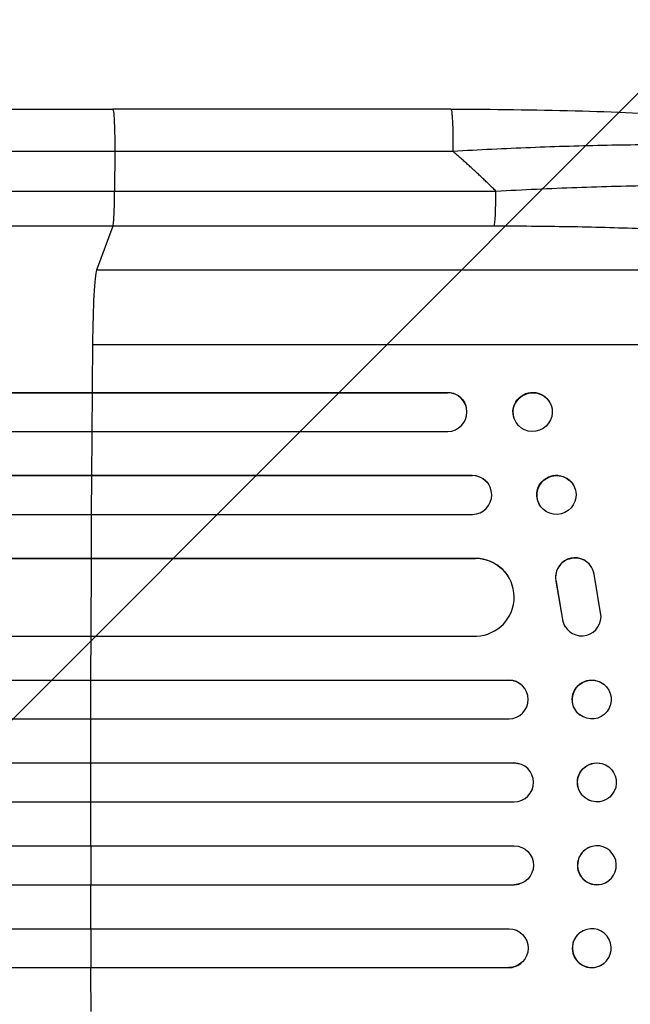
# Model space of a CAD drawing. Units: millimetres. Extents: x -2666 to 3645, y -1582 to 2198.
# Drawn here: x 1720 to 1956, y 260 to 641 of the extents above; entities that cross this region are included whole.
import ezdxf

# ---------------------------------------------------------------- set-up
doc = ezdxf.new("R2010")
doc.units = ezdxf.units.MM
doc.header["$LTSCALE"] = 20
doc.layers.add('2d', color=230, linetype='Continuous')
doc.layers.add('EN-Free_Space_Hatch', color=10, linetype='Continuous')

msp = doc.modelspace()

# ---------------------------------------------------------------- hatches: boundary and pattern name
at = {"layer": 'EN-Free_Space_Hatch'}
h = msp.add_hatch(dxfattribs=at)
h.set_pattern_fill('ANSI31', color=256, scale=100, angle=180, style=0)
edge = h.paths.add_edge_path()
edge.add_arc((46.5, 330), 1000, 204.34631, 270)
edge.add_line((46.5, -670), (2144.51, -670))
edge.add_arc((2144.51, 330), 1000, 270, 450)
edge.add_line((2144.51, 1330), (46.5, 1330))
edge.add_arc((46.5, 330), 1000, 90, 155.65369)
edge.add_arc((-1147.5, 330), 500, 55.538, 304.462)

# ---------------------------------------------------------------- linework, layer by layer
at = {"layer": '2d'}
for p, q in [((1886.98, 606), (1756.29, 606)), ((1757.07, 589.69), (1757, 574.35)), ((1757, 574.35), (1904.36, 574.35)), ((1756.33, 560.81), (1750.02, 543.77)), ((1903.68, 560.81), (1756.33, 560.81)), ((2072.2, 543.77), (1750.02, 543.77)), ((2092.57, 515), (1748.47, 515)), ((257.04, 496.64), (1885.6, 496.64)), ((257.65, 496.5), (1885.65, 496.5)), ((1748.31, 481.5), (1748.42, 496.5)), ((1748.42, 496.5), (1748.37, 496.64)), ((1885.65, 496.5), (1885.6, 496.64)), ((1885.65, 496.5), (1885.65, 496.5)), ((1892.68, 491.69), (1892.73, 491.55)), ((1925.59, 491.85), (1925.64, 491.7)), ((1911.42, 486.44), (1911.48, 486.3)), ((256.11, 481.5), (1885.78, 481.5)), ((254.29, 464.62), (1895.17, 464.62)), ((254.9, 464.5), (1895.23, 464.5)), ((1748.1, 449.5), (1748.19, 464.5)), ((1748.19, 464.5), (1748.14, 464.62)), ((1895.23, 464.5), (1895.17, 464.62)), ((1895.23, 464.5), (1895.23, 464.5)), ((1902.02, 460.21), (1902.07, 460.09)), ((1934.52, 460.38), (1934.58, 460.26)), ((1920.9, 453.85), (1920.96, 453.74)), ((253.65, 449.5), (1895.35, 449.5)), ((258.05, 432.58), (1896.39, 432.58)), ((258.67, 432.5), (1896.44, 432.5)), ((1747.88, 402.5), (1748.01, 432.5)), ((1748.01, 432.5), (1747.96, 432.58)), ((1896.44, 432.5), (1896.39, 432.58)), ((1896.44, 432.49), (1896.44, 432.5)), ((1941.22, 429.23), (1941.17, 429.31)), ((1944.97, 410), (1942.3, 426.39)), ((1908.92, 425.81), (1908.97, 425.73)), ((1927.52, 423.69), (1927.57, 423.61)), ((1927.52, 423.69), (1930.02, 408.91)), ((1927.57, 423.61), (1930.07, 408.83)), ((1930.02, 408.91), (1930.07, 408.83)), ((1931.15, 406.04), (1931.1, 406.12)), ((256.8, 402.5), (1896.81, 402.5)), ((250.02, 385.54), (1909.28, 385.54)), ((250.64, 385.5), (1909.33, 385.5)), ((1747.83, 385.5), (1747.78, 385.54)), ((1747.8, 370.5), (1747.83, 385.5)), ((1909.33, 385.5), (1909.28, 385.54)), ((1909.33, 385.5), (1909.33, 385.5)), ((1914.08, 383.8), (1914.13, 383.76)), ((1945.96, 383.95), (1946.02, 383.91)), ((250.13, 370.5), (1909.42, 370.5)), ((1936.69, 372.14), (1936.75, 372.09)), ((249.31, 353.51), (1911.32, 353.51)), ((249.92, 353.5), (1911.38, 353.5)), ((1747.77, 353.5), (1747.72, 353.51)), ((1747.76, 338.5), (1747.77, 353.5)), ((1911.38, 353.5), (1911.32, 353.51)), ((1911.38, 353.5), (1911.38, 353.5)), ((1913.33, 353.24), (1913.38, 353.23)), ((1945.22, 353.27), (1945.27, 353.26)), ((249.73, 338.5), (1911.44, 338.5)), ((1941.42, 338.73), (1941.47, 338.71)), ((249.73, 321.5), (1911.44, 321.5)), ((1747.76, 321.5), (1747.77, 306.5)), ((1941.47, 321.29), (1941.42, 321.27)), ((249.31, 306.49), (1911.32, 306.49)), ((249.92, 306.5), (1911.38, 306.5)), ((1747.77, 306.5), (1747.72, 306.49)), ((1911.38, 306.5), (1911.32, 306.49)), ((1911.38, 306.5), (1911.38, 306.5)), ((1913.38, 306.77), (1913.33, 306.76)), ((1945.27, 306.74), (1945.22, 306.73)), ((250.13, 289.5), (1909.42, 289.5)), ((1747.8, 289.5), (1747.83, 274.5)), ((1936.75, 287.91), (1936.69, 287.86)), ((250.02, 274.46), (1909.28, 274.46)), ((250.64, 274.5), (1909.33, 274.5)), ((1747.83, 274.5), (1747.78, 274.46)), ((1909.33, 274.5), (1909.28, 274.46)), ((1909.33, 274.5), (1909.33, 274.5)), ((1914.13, 276.24), (1914.08, 276.2)), ((1946.02, 276.09), (1945.96, 276.05))]:
    msp.add_line(p, q, dxfattribs=at)
for centre, major_axis, ratio, start_param, end_param in [((1903.57, 575.66), (0, -15), 0.052336, 0.140491, 1.48353), ((1750.28, 509.11), (0, -35), 0.052336, 3.282084, 4.543404), ((1805.22, 330), (0, -1100), 0.052336, 4.543404, 4.560308), ((1885.59, 489), (7.14, 2.55), 0.988103, 4.396938, 7.506743), ((1805.22, 330), (0, -1100), 0.052336, 4.574223, 4.589704), ((1895.18, 457), (6.89, 3.1), 0.991927, 4.315268, 7.428561), ((1805.22, 330), (0, -1100), 0.052336, 4.603538, 4.618999), ((1934.86, 425.25), (6.31, 4.06), 0.995602, 0, 2.777532), ((1896.38, 417.49), (12.59, 8.24), 0.995453, 4.163807, 7.272295), ((1934.91, 425.17), (6.31, 4.06), 0.995602, 5.873871, 9.060718), ((1937.42, 410.18), (6.31, 4.06), 0.995602, 2.738879, 3.141593), ((1937.47, 410.1), (6.31, 4.06), 0.995602, 2.738879, 5.695291), ((1805.22, 330), (0, -1100), 0.052336, 4.646432, 4.661873), ((1909.31, 378), (4.82, 5.76), 0.997675, 3.854121, 6.978416), ((1805.22, 330), (0, -1100), 0.052336, 4.675562, 4.69101), ((1911.37, 346), (2.01, 7.23), 0.998523, 3.422776, 6.55439), ((1805.22, 330), (0, -1100), 0.052336, 4.704662, 4.720116), ((1943.32, 314), (-1.9, 7.27), 0.998339, 0, 3.141593), ((1805.22, 330), (0, -1100), 0.052336, 4.733767, 4.749215), ((1911.32, 313.99), (-2.01, 7.23), 0.998523, 2.870567, 3.141593), ((1941.33, 281.96), (-4.63, 5.91), 0.99749, 0, 3.141593), ((1805.22, 330), (0, -1100), 0.052336, 4.762905, 4.778346), ((1909.26, 281.96), (-4.82, 5.76), 0.997675, 2.446541, 3.141593)]:
    msp.add_ellipse(centre, major_axis=major_axis, ratio=ratio, start_param=start_param, end_param=end_param, dxfattribs=at)
at = {"layer": '2d', "extrusion": (0, 0, -1)}
for centre, major_axis, ratio, start_param, end_param in [((1885.54, 489.14), (-7.14, -2.55), 0.988103, 1.918217, 3.141593), ((1918.51, 489.14), (-7.08, -2.7), 0.987914, 0, 3.141593), ((1895.13, 457.11), (-6.89, -3.1), 0.991927, 1.996398, 3.141593), ((1927.71, 457.12), (-6.81, -3.26), 0.99174, 0, 3.141593), ((1896.33, 417.57), (-12.59, -8.24), 0.995453, 2.152843, 3.141593), ((1909.26, 378.04), (-4.82, -5.76), 0.997675, 2.446541, 3.141593), ((1941.33, 378.04), (-4.63, -5.91), 0.99749, 0, 3.141593), ((1943.32, 346), (-1.9, -7.27), 0.998339, 0, 3.141593), ((1911.32, 346.01), (-2.01, -7.23), 0.998523, 2.870567, 3.141593), ((1911.37, 314), (2.01, -7.23), 0.998523, 3.422776, 6.55439), ((1909.31, 282), (4.82, -5.76), 0.997675, 3.854121, 6.978416)]:
    msp.add_ellipse(centre, major_axis=major_axis, ratio=ratio, start_param=start_param, end_param=end_param, dxfattribs=at)
at = {"layer": '2d'}
for centre, major_axis, ratio in [((1918.56, 489), (7.08, 2.7), 0.987914), ((1927.77, 457), (6.81, 3.26), 0.99174), ((1941.39, 378), (4.63, 5.91), 0.99749), ((1943.37, 345.99), (1.9, 7.27), 0.998339)]:
    msp.add_ellipse(centre, major_axis=major_axis, ratio=ratio, dxfattribs=at)
at = {"layer": '2d', "extrusion": (0, 0, -1)}
for centre, major_axis, ratio in [((1943.37, 314.01), (1.9, -7.27), 0.998339), ((1941.39, 282), (4.63, -5.91), 0.99749)]:
    msp.add_ellipse(centre, major_axis=major_axis, ratio=ratio, dxfattribs=at)
at = {"layer": '2d'}
for points, knots in [([(1229.58, 606), (1252.67, 606), (1276.6, 606), (1325.99, 606), (1351.49, 606), (1403.48, 606), (1430.01, 606), (1483.88, 606), (1511.27, 605.99), (1566.75, 606), (1594.88, 606), (1651.71, 606), (1680.46, 606), (1724.94, 606), (1740.61, 606), (1756.29, 606)], [0, 0, 0, 0, 8.789577, 8.789577, 17.607897, 17.607897, 26.340127, 26.340127, 35.022919, 35.022919, 43.694878, 43.694878, 52.39637, 52.39637, 57.107422, 57.107422, 57.107422, 57.107422]), ([(1886.98, 606), (1903.11, 606), (1919.25, 605.81), (1949.9, 604.98), (1964.59, 604.37), (1991.14, 602.74), (2003.27, 601.76), (2024.47, 599.48), (2033.82, 598.19), (2049.52, 595.32), (2056.03, 593.78), (2064.25, 590.85), (2066.74, 589.79), (2069.19, 588.33)], [0, 0, 0, 0, 4.845166, 4.845166, 9.461143, 9.461143, 13.689194, 13.689194, 17.608806, 17.608806, 21.330126, 21.330126, 23.152344, 23.152344, 23.152344, 23.152344]), ([(2074.42, 582.85), (2072.21, 584.01), (2068.84, 585.1), (2062.19, 586.59), (2059.71, 587.06), (2055.62, 587.73), (2054.19, 587.94), (2051.96, 588.26), (2050.83, 588.41), (2049.46, 588.59), (2048.77, 588.67), (2048.42, 588.72), (2048.25, 588.74), (2048.17, 588.75), (2048.12, 588.75), (2048.09, 588.76), (2041.9, 589.51), (2034.93, 590.14), (2023.49, 590.91), (2019.52, 591.14), (2013.34, 591.43), (2011.25, 591.52), (2008.06, 591.64), (2006.45, 591.7), (2004.55, 591.77), (2003.6, 591.8), (2003.12, 591.81), (2002.92, 591.82), (2002.78, 591.82), (2002.71, 591.82), (1994.12, 592.09), (1985.16, 592.23), (1966.64, 592.29), (1957.08, 592.2), (1937.62, 591.82), (1927.72, 591.52), (1907.8, 590.74), (1897.77, 590.26), (1887.76, 589.69)], [0, 0, 0, 0, 0.125, 0.125, 0.1875, 0.1875, 0.21875, 0.21875, 0.234375, 0.242188, 0.246094, 0.248047, 0.249023, 0.249512, 0.249512, 0.25, 0.25, 0.375, 0.375, 0.4375, 0.4375, 0.46875, 0.46875, 0.484375, 0.492188, 0.496094, 0.498047, 0.499023, 0.499023, 0.5, 0.5, 0.625, 0.625, 0.75, 0.75, 0.875, 0.875, 1, 1, 1, 1]), ([(1237.95, 574.35), (1256.47, 574.35), (1275.47, 574.35), (1304.73, 574.35), (1314.6, 574.35), (1329.61, 574.35), (1334.64, 574.35), (1344.77, 574.35), (1349.86, 574.35), (1375.43, 574.35), (1396.27, 574.35), (1438.73, 574.35), (1460.35, 574.35), (1504.37, 574.35), (1526.66, 574.35), (1554.86, 574.35), (1560.52, 574.35), (1571.87, 574.35), (1577.56, 574.35), (1594.65, 574.35), (1606.09, 574.35), (1640.51, 574.35), (1663.61, 574.35), (1698.48, 574.35), (1710.15, 574.35), (1733.55, 574.35), (1745.27, 574.35), (1757, 574.35)], [0, 0, 0, 0, 0.0703354, 0.0703354, 0.1055031, 0.1055031, 0.1230869, 0.1230869, 0.1406707, 0.1406707, 0.2110061, 0.2110061, 0.2813415, 0.2813415, 0.3516768, 0.3516768, 0.3692607, 0.3692607, 0.3868445, 0.3868445, 0.4220122, 0.4220122, 0.4923476, 0.4923476, 0.5275153, 0.5275153, 0.5626829, 0.5626829, 0.5626829, 0.5626829]), ([(1756.33, 560.81), (1756.41, 561.04), (1756.5, 561.56), (1756.66, 563.1), (1756.73, 564.12), (1756.85, 566.56), (1756.9, 567.97), (1756.97, 571.03), (1756.99, 572.68), (1757, 574.35)], [0, 0, 0, 0, 0.25, 0.25, 0.5, 0.5, 0.75, 0.75, 1, 1, 1, 1]), ([(1904.36, 574.35), (1914.88, 574.95), (1925.29, 575.43), (1945.83, 576.18), (1955.98, 576.44), (1968.49, 576.61), (1970.98, 576.63), (1975.93, 576.67), (1978.37, 576.68), (1985.64, 576.69), (1990.39, 576.66), (1999.69, 576.55), (2004.24, 576.46), (2013.13, 576.22), (2017.47, 576.06), (2022.76, 575.83), (2023.81, 575.78), (2025.9, 575.68), (2026.94, 575.63), (2030.02, 575.46), (2032.03, 575.34), (2037.93, 574.96), (2041.69, 574.68), (2048.83, 574.05), (2052.22, 573.71), (2057.02, 573.14), (2058.58, 572.94), (2060.83, 572.64), (2061.57, 572.53), (2063.02, 572.32), (2063.74, 572.21), (2067.23, 571.66), (2069.77, 571.2), (2074.33, 570.22), (2076.36, 569.7), (2079.87, 568.62), (2081.37, 568.06), (2083.18, 567.18), (2083.72, 566.88), (2084.64, 566.27), (2085.02, 565.96), (2085.33, 565.64)], [0, 0, 0, 0, 0.0313345, 0.0313345, 0.062669, 0.062669, 0.0705026, 0.0705026, 0.0783362, 0.0783362, 0.0940035, 0.0940035, 0.1096707, 0.1096707, 0.125338, 0.125338, 0.1292548, 0.1292548, 0.1331716, 0.1331716, 0.1410052, 0.1410052, 0.1566725, 0.1566725, 0.1723397, 0.1723397, 0.1801733, 0.1801733, 0.1840901, 0.1840901, 0.188007, 0.188007, 0.2036742, 0.2036742, 0.2193414, 0.2193414, 0.2350087, 0.2350087, 0.2428423, 0.2428423, 0.2506759, 0.2506759, 0.2506759, 0.2506759]), ([(1756.33, 560.81), (1744.43, 560.81), (1732.55, 560.81), (1708.82, 560.81), (1697, 560.81), (1661.63, 560.81), (1638.21, 560.81), (1603.31, 560.81), (1591.72, 560.81), (1574.39, 560.81), (1568.62, 560.81), (1557.11, 560.81), (1551.37, 560.81), (1522.78, 560.81), (1500.18, 560.81), (1455.55, 560.81), (1433.63, 560.81), (1390.57, 560.81), (1369.44, 560.81), (1343.51, 560.81), (1338.35, 560.81), (1328.08, 560.81), (1322.98, 560.81), (1307.77, 560.81), (1297.75, 560.81), (1268.09, 560.81), (1248.82, 560.81), (1230.05, 560.81)], [0, 0, 0, 0, 0.035732, 0.035732, 0.071464, 0.071464, 0.142928, 0.142928, 0.17866, 0.17866, 0.196526, 0.196526, 0.214392, 0.214392, 0.285856, 0.285856, 0.35732, 0.35732, 0.428784, 0.428784, 0.44665, 0.44665, 0.4645159, 0.4645159, 0.5002479, 0.5002479, 0.5717119, 0.5717119, 0.5717119, 0.5717119]), ([(2072.2, 543.77), (2071.9, 544.11), (2071.52, 544.44), (2070.61, 545.1), (2070.09, 545.43), (2068.32, 546.4), (2066.88, 547.03), (2063.5, 548.26), (2061.57, 548.85), (2057.21, 550.02), (2054.8, 550.59), (2049.49, 551.69), (2046.64, 552.22), (2040.61, 553.22), (2037.42, 553.7), (2030.71, 554.61), (2027.19, 555.05), (2021.67, 555.66), (2019.79, 555.86), (2015.95, 556.25), (2014.01, 556.44), (2008.1, 556.99), (2004.07, 557.32), (1995.81, 557.95), (1991.59, 558.24), (1982.98, 558.76), (1978.58, 559.01), (1971.86, 559.33), (1969.6, 559.44), (1966.18, 559.58), (1965.03, 559.63), (1962.74, 559.72), (1961.59, 559.77), (1951.21, 560.15), (1941.87, 560.4), (1922.94, 560.73), (1913.37, 560.81), (1903.68, 560.81)], [0, 0, 0, 0, 0.0073183, 0.0073183, 0.0146366, 0.0146366, 0.0292731, 0.0292731, 0.0439097, 0.0439097, 0.0585463, 0.0585463, 0.0731829, 0.0731829, 0.0878194, 0.0878194, 0.102456, 0.102456, 0.1097743, 0.1097743, 0.1170926, 0.1170926, 0.1317291, 0.1317291, 0.1463657, 0.1463657, 0.1610023, 0.1610023, 0.1683206, 0.1683206, 0.1719797, 0.1719797, 0.1756389, 0.1756389, 0.204912, 0.204912, 0.2341852, 0.2341852, 0.2341852, 0.2341852])]:
    msp.add_open_spline(points, degree=3, knots=knots, dxfattribs=at)
for points, weights, degree in [([(1756.29, 606), (1757.14, 606), (1757.07, 589.69)], [0.940025923715, 0.65501804026, 1], 2), ([(1886.98, 606), (1887.84, 606), (1887.76, 589.69)], [0.940025926054, 0.655018038844, 1], 2), ([(1904.36, 574.35), (1898.99, 579.64), (1893.45, 584.75), (1887.76, 589.69)], [1, 0.999671580185, 0.999671580185, 1], 3)]:
    msp.add_rational_spline(points, weights, degree=degree, dxfattribs=at)
for points in [[(1757.07, 589.69), (1567, 589.69), (1388.76, 589.69), (1238.78, 589.69)], [(1887.76, 589.69), (1844.2, 589.69), (1800.63, 589.69), (1757.07, 589.69)]]:
    msp.add_open_spline(points, degree=3, dxfattribs=at)

doc.saveas('drawing.dxf')
